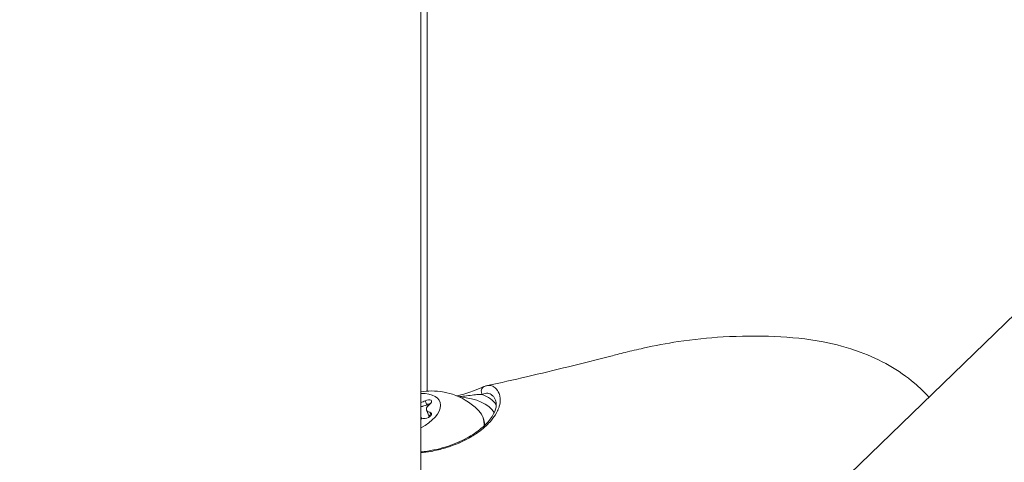
# Model space of a CAD drawing. Units: millimetres. Extents: x -4139 to 3622, y -3622 to 4100.
# Drawn here: x -27 to 111, y -1122 to -1060 of the extents above; entities that cross this region are included whole.
import ezdxf

# ---------------------------------------------------------------- set-up
doc = ezdxf.new("R2010")
doc.units = ezdxf.units.MM
doc.header["$MEASUREMENT"] = 0
doc.styles.get("Standard").update_dxf_attribs({"font": 'arial.ttf'})
doc.dimstyles.new('ISO-25', dxfattribs={"dimtxt": 2.5, "dimasz": 2.5, "dimexe": 1.25, "dimexo": 0.625, "dimtad": 1, "dimtxsty": 'Standard', "dimcen": 2.5, "dimadec": 0, "dimazin": 0, "dimtfac": 1, "dimtmove": 0, "dimatfit": 3, "dimfxl": 1, "dimarcsym": 0})

# ---------------------------------------------------------------- blocks, each defined once
blk = doc.blocks.new('*D4')
at = {"color": 0, "lineweight": -2, "transparency": 16777216}
for p, q in [((-3747.23, 3621.61), (-3798.48, 3621.61)), ((-3797.23, 3501.61), (-3797.23, -3501.61)), ((-3747.23, -3621.61), (-3798.48, -3621.61))]:
    blk.add_line(p, q, dxfattribs=at)
at = {"color": 0, "transparency": 16777216}
for points in [[(-3817.23, 3501.61), (-3777.23, 3501.61), (-3797.23, 3621.61)], [(-3817.23, -3501.61), (-3777.23, -3501.61), (-3797.23, -3621.61)]]:
    blk.add_solid(points, dxfattribs=at)
at = {"layer": 'Defpoints', "color": 0, "transparency": 16777216}
for p in [(0, 3621.61), (-3797.23, -3621.61), (0, -3621.61)]:
    blk.add_point(p, dxfattribs=at)
at = {"color": 0, "transparency": 16777216, "insert": (-3974.88, 0), "char_height": 250, "attachment_point": 5, "rotation": 90}
blk.add_mtext('725', dxfattribs=at)

msp = doc.modelspace()

# ---------------------------------------------------------------- linework, layer by layer
at = {"color": 0, "linetype": 'Continuous', "lineweight": 0}
for p, q in [((30.15, -1111.536), (30.15, -1033.808)), ((29.278, -1239.288), (29.278, -1034.526)), ((120.288, -1093.086), (87.244, -1125.088)), ((29.872, -1112.889), (30.099, -1113.444)), ((30.072, -1114.214), (30.299, -1114.769)), ((30.098, -1113.441), (30.197, -1113.683)), ((29.278, -1115.107), (29.408, -1115.426)), ((30.298, -1114.766), (30.457, -1115.156)), ((30.52, -1114.502), (30.698, -1114.938))]:
    msp.add_line(p, q, dxfattribs=at)
msp.add_circle((0, 0), 3621.612)
at = {"color": 0, "linetype": 'Continuous', "lineweight": 0, "extrusion": (-2.12303e-16, 1.36486e-17, -1)}
msp.add_ellipse((38.42, -1111.591), major_axis=(-0.269, 0.7), ratio=0.9077841, start_param=-1.8201128, end_param=0.0000295, dxfattribs=at)
at = {"color": 0, "linetype": 'Continuous', "lineweight": 0, "extrusion": (-2.13657e-16, -2.38661e-17, -1)}
msp.add_ellipse((27.524, -1114.783), major_axis=(4.396, 1.798), ratio=0.5220699, start_param=-0.9597829, end_param=1.3805449, dxfattribs=at)
at = {"color": 0, "linetype": 'Continuous', "lineweight": 0}
for centre, major_axis, start_param, end_param in [((29.408, -1112.358), (1.202, 0.492), -1.8875259, -1.3941044), ((29.377, -1119.312), (10.425, 4.264), 0.0958594, 0.8269666), ((29.634, -1112.91), (1.202, 0.492), -2.0754881, -1.3941044), ((31.273, -1113.722), (-1.202, -0.492), -1.1267437, 0.7002907), ((30.349, -1113.73), (-0.648, -0.265), -2.1789079, -1.3941044), ((29.39, -1116.147), (-1.202, -0.492), -2.1739412, -1.6899383), ((31.499, -1114.275), (-1.202, -0.492), 0, 0.5651759)]:
    msp.add_ellipse(centre, major_axis=major_axis, ratio=0.5220699, start_param=start_param, end_param=end_param, dxfattribs=at)
at = {"color": 0, "linetype": 'Continuous', "lineweight": 0, "extrusion": (-2.94395e-16, 1.30584e-16, -1)}
for centre, end_param in [((30.122, -1113.175), 1.1267437), ((30.348, -1113.728), -1.0776764)]:
    msp.add_ellipse(centre, major_axis=(0.648, 0.265), ratio=0.5220699, start_param=-1.7474883, end_param=end_param, dxfattribs=at)
at = {"color": 0, "linetype": 'Continuous', "lineweight": 0, "extrusion": (-2.29781e-16, 3.41855e-17, -1)}
msp.add_ellipse((29.139, -1118.73), major_axis=(11.119, 4.548), ratio=0.5220699, start_param=-0.4847191, end_param=-0.1365261, dxfattribs=at)
at = {"color": 0, "linetype": 'Continuous', "lineweight": 0, "extrusion": (-1.50775e-16, -1.31655e-16, -1)}
msp.add_ellipse((29.635, -1112.913), major_axis=(-1.202, -0.492), ratio=0.5220699, start_param=-1.7474883, end_param=-1.0651913, dxfattribs=at)
at = {"color": 0, "linetype": 'Continuous', "lineweight": 0, "extrusion": (-2.26297e-16, 2.01033e-17, -1)}
msp.add_ellipse((29.139, -1118.73), major_axis=(8.793, 3.597), ratio=0.5220699, start_param=-0.2001968, end_param=0.2540656, dxfattribs=at)
at = {"color": 0, "linetype": 'Continuous', "lineweight": 0, "extrusion": (-2.20679e-16, -5.08057e-17, -1)}
msp.add_ellipse((30.114, -1114.923), major_axis=(0.648, 0.265), ratio=0.5220699, start_param=-0.7002907, end_param=2.1739412, dxfattribs=at)
at = {"color": 0, "linetype": 'Continuous', "lineweight": 0, "extrusion": (-2.57157e-16, 5.76859e-18, -1)}
msp.add_ellipse((31.501, -1114.277), major_axis=(-1.202, -0.492), ratio=0.5220699, start_param=-0.5618596, end_param=0, dxfattribs=at)
at = {"color": 0, "linetype": 'Continuous', "lineweight": 0}
for points, knots in [([(38.578, -1110.762), (40.409, -1110.365), (42.242, -1109.95), (48.003, -1108.61), (51.898, -1107.652), (56.147, -1106.562), (56.455, -1106.482), (57.128, -1106.307), (57.495, -1106.213), (58.712, -1105.907), (59.551, -1105.708), (62.037, -1105.16), (63.661, -1104.855), (67.379, -1104.291), (69.48, -1104.074), (73.987, -1103.811), (76.371, -1103.787), (81.005, -1103.988), (83.265, -1104.204), (87.269, -1104.974), (89.016, -1105.436), (92.116, -1106.58), (93.493, -1107.21), (96.044, -1108.669), (97.237, -1109.493), (99.051, -1111.027), (99.733, -1111.684), (100.362, -1112.383)], [0, 0, 0, 0, 5.7662674, 5.7662674, 18.1019865, 18.1019865, 19.05064, 19.05064, 20.2577007, 20.2577007, 23.0901429, 23.0901429, 28.6804468, 28.6804468, 35.8434422, 35.8434422, 44.1206201, 44.1206201, 51.5474181, 51.5474181, 57.1082906, 57.1082906, 61.656555, 61.656555, 65.9591065, 65.9591065, 68.784205, 68.784205, 68.784205, 68.784205]), ([(38.578, -1110.762), (38.731, -1110.729), (38.88, -1110.721), (39.024, -1110.742), (39.035, -1110.744), (39.046, -1110.746), (39.056, -1110.748), (39.15, -1110.764), (39.241, -1110.793), (39.328, -1110.833), (39.341, -1110.839), (39.354, -1110.845), (39.367, -1110.851), (39.383, -1110.859), (39.399, -1110.868), (39.414, -1110.877), (39.506, -1110.928), (39.593, -1110.994), (39.677, -1111.071), (39.696, -1111.089), (39.715, -1111.108), (39.734, -1111.127), (39.817, -1111.211), (39.895, -1111.307), (39.967, -1111.411), (39.98, -1111.431), (39.994, -1111.451), (40.007, -1111.471), (40.069, -1111.567), (40.124, -1111.669), (40.173, -1111.775), (40.187, -1111.805), (40.2, -1111.836), (40.212, -1111.867), (40.256, -1111.975), (40.291, -1112.087), (40.318, -1112.201), (40.326, -1112.234), (40.333, -1112.267), (40.339, -1112.3), (40.361, -1112.416), (40.375, -1112.536), (40.381, -1112.658), (40.383, -1112.692), (40.383, -1112.727), (40.384, -1112.761), (40.385, -1113.046), (40.343, -1113.346), (40.252, -1113.658), (40.242, -1113.695), (40.231, -1113.731), (40.219, -1113.768), (40.174, -1113.908), (40.119, -1114.051), (40.055, -1114.194), (40.039, -1114.23), (40.023, -1114.266), (40.006, -1114.302), (39.95, -1114.419), (39.889, -1114.537), (39.821, -1114.654), (39.805, -1114.682), (39.789, -1114.71), (39.772, -1114.738), (39.751, -1114.773), (39.73, -1114.807), (39.708, -1114.842), (39.503, -1115.172), (39.251, -1115.503), (38.952, -1115.833), (38.924, -1115.864), (38.896, -1115.895), (38.867, -1115.926), (38.726, -1116.078), (38.574, -1116.229), (38.415, -1116.378), (38.384, -1116.407), (38.353, -1116.435), (38.322, -1116.464), (38.195, -1116.58), (38.062, -1116.695), (37.925, -1116.808), (37.885, -1116.841), (37.844, -1116.874), (37.803, -1116.907), (37.771, -1116.932), (37.739, -1116.958), (37.706, -1116.983), (37.3, -1117.301), (36.854, -1117.607), (36.367, -1117.898), (36.335, -1117.917), (36.302, -1117.937), (36.27, -1117.956), (36.036, -1118.093), (35.793, -1118.227), (35.543, -1118.355), (35.512, -1118.371), (35.481, -1118.387), (35.45, -1118.403), (35.195, -1118.532), (34.933, -1118.655), (34.665, -1118.772), (34.637, -1118.785), (34.608, -1118.797), (34.58, -1118.809), (34.004, -1119.058), (33.4, -1119.28), (32.766, -1119.472), (32.746, -1119.478), (32.727, -1119.484), (32.707, -1119.49), (32.393, -1119.584), (32.072, -1119.671), (31.745, -1119.749), (31.731, -1119.752), (31.717, -1119.756), (31.703, -1119.759), (31.37, -1119.838), (31.034, -1119.908), (30.695, -1119.968), (30.688, -1119.97), (30.681, -1119.971), (30.673, -1119.972), (30.213, -1120.054), (29.748, -1120.119), (29.278, -1120.167)], [0.000868453, 0.000868453, 0.000868453, 0.000868453, 0.00222005, 0.00222005, 0.00222005, 0.002321632, 0.002321632, 0.002321632, 0.003200971, 0.003200971, 0.003200971, 0.003330075, 0.003330075, 0.003330075, 0.00349333, 0.00349333, 0.00349333, 0.004440101, 0.004440101, 0.004440101, 0.004659446, 0.004659446, 0.004659446, 0.005616441, 0.005616441, 0.005616441, 0.005797828, 0.005797828, 0.005797828, 0.006660151, 0.006660151, 0.006660151, 0.006909622, 0.006909622, 0.006909622, 0.007770176, 0.007770176, 0.007770176, 0.008014967, 0.008014967, 0.008014967, 0.008880201, 0.008880201, 0.008880201, 0.009121288, 0.009121288, 0.009121288, 0.011100251, 0.011100251, 0.011100251, 0.011330053, 0.011330053, 0.011330053, 0.012210277, 0.012210277, 0.012210277, 0.012431551, 0.012431551, 0.012431551, 0.01314994, 0.01314994, 0.01314994, 0.013320302, 0.013320302, 0.013320302, 0.013531989, 0.013531989, 0.013531989, 0.015540352, 0.015540352, 0.015540352, 0.015730247, 0.015730247, 0.015730247, 0.016650377, 0.016650377, 0.016650377, 0.016828298, 0.016828298, 0.016828298, 0.017549703, 0.017549703, 0.017549703, 0.017760402, 0.017760402, 0.017760402, 0.017925298, 0.017925298, 0.017925298, 0.019980453, 0.019980453, 0.019980453, 0.020116803, 0.020116803, 0.020116803, 0.021090478, 0.021090478, 0.021090478, 0.021211062, 0.021211062, 0.021211062, 0.022200503, 0.022200503, 0.022200503, 0.022304198, 0.022304198, 0.022304198, 0.024420553, 0.024420553, 0.024420553, 0.024486411, 0.024486411, 0.024486411, 0.025530578, 0.025530578, 0.025530578, 0.025575308, 0.025575308, 0.025575308, 0.026640603, 0.026640603, 0.026640603, 0.026663655, 0.026663655, 0.026663655, 0.028111228, 0.028111228, 0.028111228, 0.028111228]), ([(29.278, -1111.621), (30.224, -1111.49), (31.266, -1111.45), (33.532, -1111.872), (34.71, -1112.238), (36.439, -1113.41), (36.925, -1113.81), (37.383, -1114.292)], [3.38476258, 3.38476258, 3.38476258, 3.38476258, 3.81790483, 3.81790483, 4.1651385, 4.1651385, 4.29896567, 4.29896567, 4.29896567, 4.29896567]), ([(34.314, -1112.207), (34.695, -1112.119), (35.068, -1112.023), (35.806, -1111.808), (36.172, -1111.686), (37.04, -1111.367), (37.497, -1111.164), (37.957, -1110.969), (38.056, -1110.928), (38.151, -1110.891)], [0.2416739, 0.2416739, 0.2416739, 0.2416739, 1.4682466, 1.4682466, 2.7926698, 2.7926698, 4.9193319, 4.9193319, 5.5573384, 5.5573384, 5.5573384, 5.5573384]), ([(29.278, -1120.052), (29.896, -1119.988), (30.507, -1119.894), (32.138, -1119.56), (33.14, -1119.258), (34.955, -1118.531), (35.787, -1118.103), (37.227, -1117.184), (37.847, -1116.686), (38.832, -1115.694), (39.206, -1115.192), (39.693, -1114.269), (39.811, -1113.84), (39.842, -1113.228), (39.807, -1113.01), (39.732, -1112.817)], [19.8512855, 19.8512855, 19.8512855, 19.8512855, 21.7250516, 21.7250516, 24.9927738, 24.9927738, 28.2018696, 28.2018696, 31.3855255, 31.3855255, 34.5400848, 34.5400848, 37.6648463, 37.6648463, 39.9166918, 39.9166918, 39.9166918, 39.9166918]), ([(34.598, -1112.327), (34.782, -1112.306), (34.964, -1112.284), (35.507, -1112.218), (35.859, -1112.175), (36.527, -1112.093), (36.84, -1112.054), (37.403, -1112.003), (37.655, -1111.99), (37.871, -1112.001)], [0.0006534341, 0.0006534341, 0.0006534341, 0.0006534341, 0.0012732455, 0.0012732455, 0.0025464911, 0.0025464911, 0.0038197366, 0.0038197366, 0.0050929821, 0.0050929821, 0.0050929821, 0.0050929821]), ([(39.732, -1112.817), (39.732, -1112.814), (39.731, -1112.812), (39.728, -1112.804), (39.725, -1112.798), (39.672, -1112.665), (39.607, -1112.542), (39.458, -1112.322), (39.374, -1112.223), (39.28, -1112.137), (39.277, -1112.134), (39.181, -1112.048), (39.081, -1111.982), (38.973, -1111.933), (38.971, -1111.932), (38.861, -1111.884), (38.747, -1111.854), (38.628, -1111.844), (38.626, -1111.844), (38.385, -1111.824), (38.134, -1111.881), (37.871, -1112.001)], [0.060008286, 0.060008286, 0.060008286, 0.060008286, 0.060025837, 0.060025837, 0.060074204, 0.060074204, 0.0610996077, 0.0610996077, 0.0620956935, 0.0620956935, 0.062125696, 0.062125696, 0.0631306217, 0.0631306217, 0.0631533627, 0.0631533627, 0.0641655499, 0.0641655499, 0.0641827736, 0.0641827736, 0.0662354064, 0.0662354064, 0.0662354064, 0.0662354064])]:
    msp.add_open_spline(points, degree=3, knots=knots, dxfattribs=at)
for points in [[(38.151, -1110.891), (38.29, -1110.838), (38.432, -1110.794), (38.578, -1110.762)], [(30.533, -1113.304), (30.559, -1113.301), (30.584, -1113.3), (30.609, -1113.299)], [(37.932, -1115.133), (38.088, -1115.515), (38.174, -1115.924), (38.191, -1116.337)]]:
    msp.add_open_spline(points, degree=3, dxfattribs=at)

# ---------------------------------------------------------------- dimensions: what is measured, and where the dimension line sits
dim = msp.add_linear_dim(base=(-3797.233, -3621.612), p1=(0, 3621.612), p2=(0, -3621.612), angle=90, text='725', dimstyle='ISO-25', override={"dimtxt": 250, "dimasz": 120, "dimgap": 50, "dimtad": 2, "dimfxl": 50, "dimfxlon": 1})
dim.commit()
dim.dimension.update_dxf_attribs({"geometry": '*D4', "text_midpoint": (-3974.876, 0)})

doc.saveas('drawing.dxf')
